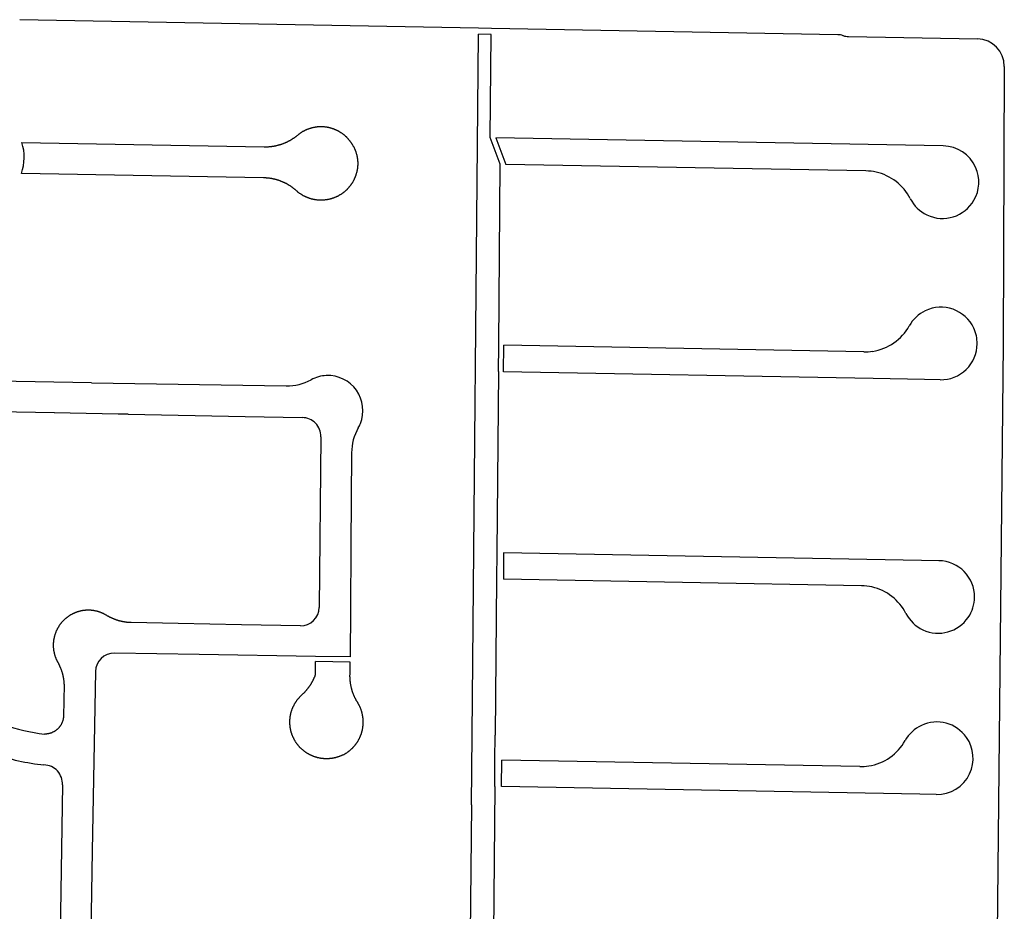
# Model space of a CAD drawing. Units: inches. Extents: x 6346242 to 6381664, y 2168962 to 2202045.
# Drawn here: x 6352458 to 6353611, y 2198320 to 2199365 of the extents above; entities that cross this region are included whole.
import ezdxf

# ---------------------------------------------------------------- set-up
doc = ezdxf.new("R2010")
doc.units = ezdxf.units.IN
doc.header["$MEASUREMENT"] = 0

msp = doc.modelspace()

# ---------------------------------------------------------------- linework, layer by layer
for p, q in [((6352995.2, 2199354.9), (6352457.6, 2199364.8)), ((6353010.2, 2199354.6), (6352995.2, 2199354.9)), ((6353416.2, 2199347.2), (6353010.2, 2199354.6)), ((6352987.7, 2198526.9), (6352995.1, 2199347.9)), ((6353010.1, 2199347.6), (6352995.1, 2199347.9)), ((6353009, 2199226.6), (6353010.1, 2199347.6)), ((6353428.6, 2199345), (6353579.8, 2199342.2)), ((6353611.2, 2199310), (6353609.8, 2198984.7)), ((6353020.7, 2199195.4), (6353009, 2199226.6)), ((6353517.4, 2199217.3), (6353015.5, 2199226.5)), ((6353015.5, 2199226.5), (6353027.2, 2199195.3)), ((6352744.1, 2199215.5), (6352460.3, 2199220.7)), ((6353539.6, 2199216.9), (6353517.4, 2199217.3)), ((6353018.8, 2198983.4), (6353020.7, 2199195.4)), ((6353449, 2199187.6), (6353027.2, 2199195.3)), ((6352743.4, 2199179.5), (6352459.6, 2199184.7)), ((6353018.5, 2198952.4), (6353018.8, 2198983.4)), ((6353024.5, 2198952.3), (6353024.8, 2198983.3)), ((6353446.7, 2198975.6), (6353024.8, 2198983.3)), ((6353609.8, 2198984.7), (6353602.6, 2198267.1)), ((6353018.5, 2198952.4), (6353016.6, 2198740.4)), ((6353457.7, 2198944.4), (6353024.5, 2198952.3)), ((6352541.9, 2198939.4), (6352427.2, 2198941.3)), ((6352541.9, 2198939.4), (6352769.9, 2198935.7)), ((6353517.7, 2198943.3), (6353457.7, 2198944.4)), ((6353536.1, 2198942.9), (6353517.7, 2198943.3)), ((6352498.5, 2198904), (6352426.6, 2198905.3)), ((6352572.8, 2198902.6), (6352497.9, 2198904)), ((6352584.7, 2198902.4), (6352572.8, 2198902.6)), ((6352584.7, 2198902.4), (6352721.8, 2198899.9)), ((6352721.8, 2198899.9), (6352788.6, 2198898.6)), ((6352810.4, 2198876.2), (6352808.6, 2198676.2)), ((6352846.4, 2198857.4), (6352845.6, 2198748.3)), ((6352845.6, 2198748.3), (6352845.1, 2198673.3)), ((6353016.6, 2198740.4), (6353016.3, 2198709.4)), ((6353024.6, 2198740.3), (6353024.3, 2198709.3)), ((6353514.2, 2198731.3), (6353024.6, 2198740.3)), ((6353534.6, 2198730.9), (6353514.2, 2198731.3)), ((6353016.3, 2198709.4), (6353014.7, 2198526.4)), ((6353444, 2198701.6), (6353024.3, 2198709.3)), ((6352845.1, 2198673.3), (6352844.7, 2198618.2)), ((6352717.3, 2198655.9), (6352643.4, 2198657.3)), ((6352786.4, 2198654.6), (6352717.3, 2198655.9)), ((6352667.7, 2198620.8), (6352568.7, 2198622.6)), ((6352804, 2198618.8), (6352667.7, 2198620.8)), ((6352844.7, 2198618.2), (6352804, 2198618.8)), ((6352844.7, 2198612.2), (6352804, 2198612.8)), ((6352546.3, 2198601), (6352542.4, 2198390.8)), ((6352986.9, 2198444.9), (6352987.7, 2198526.9)), ((6353014.4, 2198497.4), (6353014.7, 2198526.4)), ((6353014.1, 2198466.4), (6353014.4, 2198497.4)), ((6353022.1, 2198466.3), (6353022.4, 2198497.3)), ((6353441.9, 2198489.6), (6353022.4, 2198497.3)), ((6352507.7, 2198468.2), (6352503.1, 2198187.8)), ((6353014.1, 2198466.4), (6353012.4, 2198278)), ((6353512.4, 2198457.3), (6353022.1, 2198466.3)), ((6353531.3, 2198456.9), (6353512.4, 2198457.3)), ((6352986.9, 2198444.9), (6352985.2, 2198258.3)), ((6352542.4, 2198390.8), (6352538.9, 2198178.7))]:
    msp.add_line(p, q)
for points in [[(6352848.7, 2199216.3), (6352848.4, 2199216.7), (6352848.2, 2199217.1), (6352848, 2199217.6), (6352847.7, 2199218), (6352847.5, 2199218.4), (6352847.2, 2199218.9), (6352846.9, 2199219.3), (6352846.7, 2199219.7), (6352846.1, 2199220.6), (6352845.8, 2199221), (6352845.5, 2199221.4), (6352845.2, 2199221.8), (6352844.9, 2199222.2), (6352844.6, 2199222.6), (6352844.3, 2199223), (6352844, 2199223.4), (6352843.7, 2199223.8), (6352843.4, 2199224.1), (6352843, 2199224.5), (6352842.7, 2199224.9), (6352842.4, 2199225.2), (6352842, 2199225.6), (6352841.7, 2199226), (6352841.4, 2199226.3), (6352841, 2199226.7), (6352840.7, 2199227), (6352840.3, 2199227.4), (6352839.9, 2199227.7), (6352839.6, 2199228.1), (6352839.2, 2199228.4), (6352838.8, 2199228.8), (6352838.4, 2199229.1), (6352838, 2199229.4), (6352837.7, 2199229.7), (6352837.3, 2199230), (6352836.9, 2199230.3), (6352836.5, 2199230.6), (6352836.1, 2199230.9), (6352835.7, 2199231.2), (6352835.3, 2199231.5), (6352834.9, 2199231.8), (6352834.4, 2199232.1), (6352834, 2199232.3), (6352833.6, 2199232.6), (6352833.2, 2199232.9), (6352832.8, 2199233.1), (6352832.3, 2199233.4), (6352831.9, 2199233.7), (6352831.4, 2199233.9), (6352831, 2199234.1), (6352830.6, 2199234.4), (6352830.1, 2199234.6), (6352829.7, 2199234.8), (6352829.2, 2199235), (6352828.8, 2199235.3), (6352828.3, 2199235.5), (6352827.9, 2199235.7), (6352827.4, 2199235.9), (6352827, 2199236.1), (6352826.5, 2199236.2), (6352826, 2199236.4), (6352825.6, 2199236.6), (6352825.1, 2199236.8), (6352824.6, 2199236.9), (6352824.1, 2199237.1), (6352823.7, 2199237.3), (6352823.2, 2199237.4), (6352822.7, 2199237.6), (6352822.2, 2199237.7), (6352821.7, 2199237.8), (6352821.3, 2199238), (6352820.8, 2199238.1), (6352820.3, 2199238.2), (6352819.8, 2199238.3), (6352819.3, 2199238.4), (6352818.8, 2199238.5), (6352818.3, 2199238.6), (6352817.8, 2199238.7), (6352817.3, 2199238.8), (6352816.9, 2199238.8), (6352816.3, 2199238.9), (6352815.9, 2199239), (6352815.4, 2199239), (6352814.8, 2199239.1), (6352814.1, 2199239.1), (6352813.6, 2199239.2), (6352813.1, 2199239.2), (6352812.6, 2199239.2), (6352812.1, 2199239.3), (6352811.6, 2199239.3), (6352811.1, 2199239.3), (6352810.6, 2199239.3), (6352810.1, 2199239.3), (6352809.6, 2199239.3), (6352809.1, 2199239.3), (6352808.6, 2199239.2), (6352808.1, 2199239.2), (6352807.6, 2199239.2), (6352807.1, 2199239.1), (6352806.7, 2199239.1), (6352806.1, 2199239.1), (6352805.7, 2199239), (6352805.2, 2199238.9), (6352804.7, 2199238.9), (6352804.2, 2199238.8), (6352803.7, 2199238.7), (6352803.2, 2199238.6), (6352802.7, 2199238.6), (6352802.2, 2199238.5), (6352801.7, 2199238.4), (6352801.2, 2199238.2), (6352800.7, 2199238.1), (6352800.2, 2199238), (6352799.8, 2199237.9), (6352799.3, 2199237.8), (6352798.8, 2199237.6), (6352798.3, 2199237.5), (6352797.8, 2199237.3), (6352797.4, 2199237.2), (6352796.9, 2199237), (6352796.4, 2199236.9), (6352795.9, 2199236.7), (6352795.5, 2199236.5), (6352795, 2199236.4), (6352794.5, 2199236.2), (6352794.1, 2199236), (6352793.6, 2199235.8), (6352793.2, 2199235.6), (6352792.7, 2199235.4), (6352792.2, 2199235.2), (6352791.8, 2199235), (6352791.3, 2199234.7), (6352790.9, 2199234.5), (6352790.5, 2199234.3), (6352790, 2199234), (6352789.6, 2199233.8), (6352789.1, 2199233.6), (6352788.7, 2199233.3), (6352788.3, 2199233), (6352787.9, 2199232.8), (6352787.4, 2199232.5), (6352787, 2199232.2), (6352786.6, 2199232), (6352786.2, 2199231.7), (6352785.8, 2199231.4), (6352785.4, 2199231.1), (6352785, 2199230.8), (6352784.6, 2199230.5), (6352784.2, 2199230.2), (6352783.8, 2199229.9), (6352783.4, 2199229.6), (6352783, 2199229.3), (6352782.2, 2199228.6), (6352781.9, 2199228.3), (6352781.5, 2199228), (6352781.1, 2199227.7), (6352780.7, 2199227.4), (6352780.3, 2199227.1), (6352779.9, 2199226.8), (6352779.5, 2199226.5), (6352779, 2199226.2), (6352778.6, 2199225.9), (6352778.2, 2199225.7), (6352777.8, 2199225.4), (6352777.4, 2199225.1), (6352777, 2199224.8), (6352776.6, 2199224.6), (6352776.1, 2199224.3), (6352775.7, 2199224), (6352775.3, 2199223.8), (6352774.8, 2199223.5), (6352774.4, 2199223.3), (6352774, 2199223), (6352773.5, 2199222.8), (6352773.1, 2199222.6), (6352772.7, 2199222.3), (6352772.2, 2199222.1), (6352771.8, 2199221.9), (6352771.3, 2199221.6), (6352770.9, 2199221.4), (6352770.4, 2199221.2), (6352770, 2199221), (6352769.5, 2199220.8), (6352769.1, 2199220.6), (6352768.6, 2199220.4), (6352768.1, 2199220.2), (6352767.7, 2199220), (6352767.2, 2199219.8), (6352766.8, 2199219.6), (6352766.3, 2199219.4), (6352765.8, 2199219.2), (6352765.3, 2199219.1), (6352764.9, 2199218.9), (6352764.4, 2199218.7), (6352763.9, 2199218.6), (6352763.5, 2199218.4), (6352763, 2199218.3), (6352762.5, 2199218.1), (6352762, 2199218), (6352761.6, 2199217.8), (6352761.1, 2199217.7), (6352760.6, 2199217.6), (6352760.1, 2199217.4), (6352759.6, 2199217.3), (6352759.1, 2199217.2), (6352758.6, 2199217.1), (6352758.2, 2199217), (6352757.7, 2199216.9), (6352757.2, 2199216.8), (6352756.7, 2199216.7), (6352756.2, 2199216.6), (6352755.7, 2199216.5), (6352755.2, 2199216.4), (6352754.7, 2199216.3), (6352754.2, 2199216.2), (6352753.7, 2199216.1), (6352753.2, 2199216.1), (6352752.7, 2199216), (6352752.2, 2199215.9), (6352751.8, 2199215.9), (6352751.2, 2199215.8), (6352750.8, 2199215.8), (6352750.3, 2199215.7), (6352749.8, 2199215.7), (6352749.3, 2199215.7), (6352748.8, 2199215.6), (6352748.3, 2199215.6), (6352747.8, 2199215.6), (6352747.3, 2199215.5), (6352746.8, 2199215.5), (6352746.3, 2199215.5), (6352745.8, 2199215.5), (6352745.3, 2199215.5), (6352744.8, 2199215.5), (6352744.1, 2199215.5)], [(6352848.7, 2199216.3), (6352848.9, 2199215.8), (6352849.1, 2199215.4), (6352849.4, 2199214.9), (6352849.6, 2199214.5), (6352849.8, 2199214), (6352850, 2199213.6), (6352850.2, 2199213.1), (6352850.4, 2199212.7), (6352850.6, 2199212.2), (6352850.7, 2199211.7), (6352850.9, 2199211.2), (6352851.1, 2199210.8), (6352851.3, 2199210.3), (6352851.4, 2199209.8), (6352851.6, 2199209.4), (6352851.7, 2199208.9), (6352851.9, 2199208.4), (6352852, 2199207.9), (6352852.1, 2199207.4), (6352852.3, 2199207), (6352852.4, 2199206.5), (6352852.5, 2199206), (6352852.6, 2199205.5), (6352852.7, 2199205), (6352852.8, 2199204.5), (6352852.9, 2199204), (6352853, 2199203.5), (6352853.1, 2199203), (6352853.1, 2199202.6), (6352853.2, 2199202), (6352853.3, 2199201.6), (6352853.3, 2199201.1), (6352853.4, 2199200.6), (6352853.4, 2199200.1), (6352853.5, 2199199.6), (6352853.5, 2199199.1), (6352853.6, 2199198.6), (6352853.6, 2199198.1), (6352853.6, 2199197.6), (6352853.6, 2199197.1), (6352853.6, 2199196.6), (6352853.6, 2199196.1), (6352853.6, 2199195.6), (6352853.6, 2199195.1), (6352853.6, 2199194.6), (6352853.6, 2199194.1), (6352853.5, 2199193.6), (6352853.5, 2199193.1), (6352853.4, 2199192.6), (6352853.4, 2199192.1), (6352853.3, 2199191.6), (6352853.3, 2199191.1), (6352853.2, 2199190.6), (6352853.2, 2199190.1), (6352853.1, 2199189.6), (6352853, 2199189.1), (6352852.9, 2199188.6), (6352852.8, 2199188.1), (6352852.7, 2199187.6), (6352852.6, 2199187.1), (6352852.5, 2199186.7), (6352852.4, 2199186.2), (6352852.3, 2199185.7), (6352852.1, 2199185.2), (6352852, 2199184.7), (6352851.9, 2199184.2), (6352851.7, 2199183.8), (6352851.6, 2199183.3), (6352851.4, 2199182.8), (6352851.3, 2199182.3), (6352851.1, 2199181.9), (6352850.9, 2199181.4), (6352850.8, 2199180.9), (6352850.6, 2199180.4), (6352850.4, 2199180), (6352850.2, 2199179.5), (6352850, 2199179.1), (6352849.8, 2199178.6), (6352849.6, 2199178.2), (6352849.4, 2199177.7), (6352849.2, 2199177.2), (6352848.9, 2199176.8), (6352848.7, 2199176.4), (6352848.3, 2199175.6), (6352848, 2199175), (6352847.8, 2199174.6), (6352847.5, 2199174.2), (6352847.2, 2199173.8), (6352847, 2199173.3), (6352846.7, 2199172.9), (6352846.4, 2199172.5), (6352846.1, 2199172.1), (6352845.9, 2199171.7), (6352845.6, 2199171.3), (6352845.3, 2199170.9), (6352845, 2199170.5), (6352844.7, 2199170.1), (6352844.4, 2199169.7), (6352844.1, 2199169.3), (6352843.8, 2199168.9), (6352843.4, 2199168.5), (6352843.1, 2199168.1), (6352842.8, 2199167.8), (6352842.4, 2199167.4), (6352842.1, 2199167), (6352841.8, 2199166.6), (6352841.4, 2199166.3), (6352841.1, 2199165.9), (6352840.7, 2199165.6), (6352840.3, 2199165.2), (6352840, 2199164.9), (6352839.6, 2199164.5), (6352839.2, 2199164.2), (6352838.9, 2199163.9), (6352838.5, 2199163.6), (6352838.1, 2199163.2), (6352837.7, 2199162.9), (6352837.3, 2199162.6), (6352836.9, 2199162.3), (6352836.5, 2199162), (6352836.1, 2199161.7), (6352835.7, 2199161.4), (6352835.3, 2199161.1), (6352834.9, 2199160.8), (6352834.5, 2199160.5), (6352834.1, 2199160.3), (6352833.7, 2199160), (6352833.2, 2199159.7), (6352832.8, 2199159.5), (6352832.4, 2199159.2), (6352832, 2199159), (6352831.5, 2199158.7), (6352831.1, 2199158.5), (6352830.6, 2199158.2), (6352830.2, 2199158), (6352829.8, 2199157.8), (6352829.3, 2199157.6), (6352828.9, 2199157.3), (6352828.4, 2199157.1), (6352827.9, 2199156.9), (6352827.5, 2199156.7), (6352827, 2199156.5), (6352826.6, 2199156.3), (6352826.1, 2199156.2), (6352825.6, 2199156), (6352825.1, 2199155.8), (6352824.7, 2199155.7), (6352824.2, 2199155.5), (6352823.7, 2199155.3), (6352823.2, 2199155.2), (6352822.8, 2199155), (6352822.3, 2199154.9), (6352821.8, 2199154.8), (6352821.3, 2199154.7), (6352820.8, 2199154.5), (6352820.4, 2199154.4), (6352819.9, 2199154.3), (6352819.4, 2199154.2), (6352818.9, 2199154.1), (6352818.4, 2199154), (6352817.9, 2199153.9), (6352817.4, 2199153.8), (6352816.9, 2199153.8), (6352816.4, 2199153.7), (6352815.9, 2199153.6), (6352815.4, 2199153.6), (6352814.9, 2199153.5), (6352814.4, 2199153.5), (6352813.9, 2199153.4), (6352813.4, 2199153.4), (6352812.9, 2199153.3), (6352812.4, 2199153.3), (6352811.9, 2199153.3), (6352811.4, 2199153.3), (6352810.9, 2199153.3), (6352810.4, 2199153.3), (6352809.9, 2199153.3), (6352809.4, 2199153.3), (6352808.9, 2199153.3), (6352808.4, 2199153.3), (6352808, 2199153.4), (6352807.4, 2199153.4), (6352807, 2199153.4), (6352806.4, 2199153.5), (6352806, 2199153.5), (6352805.5, 2199153.6), (6352805, 2199153.7), (6352804.5, 2199153.7), (6352804, 2199153.8), (6352803.5, 2199153.9), (6352803, 2199154), (6352802.5, 2199154.1), (6352802, 2199154.2), (6352801.5, 2199154.3), (6352801, 2199154.4), (6352800.5, 2199154.5), (6352800, 2199154.6), (6352799.6, 2199154.7), (6352799.1, 2199154.9), (6352798.6, 2199155), (6352798.1, 2199155.1), (6352797.7, 2199155.3), (6352797.2, 2199155.4), (6352796.7, 2199155.6), (6352796.2, 2199155.8), (6352795.8, 2199155.9), (6352795.3, 2199156.1), (6352794.8, 2199156.3), (6352794.4, 2199156.5), (6352793.9, 2199156.7), (6352793.4, 2199156.9), (6352793, 2199157.1), (6352792.5, 2199157.3), (6352792.1, 2199157.5), (6352791.6, 2199157.7), (6352791.2, 2199157.9), (6352790.7, 2199158.2), (6352790.3, 2199158.4), (6352789.9, 2199158.6), (6352789.4, 2199158.9), (6352789, 2199159.1), (6352788.6, 2199159.4), (6352788.1, 2199159.6), (6352787.7, 2199159.9), (6352787.3, 2199160.2), (6352786.9, 2199160.4), (6352786.4, 2199160.7), (6352786, 2199161), (6352785.6, 2199161.3), (6352785.2, 2199161.6), (6352784.8, 2199161.9), (6352784.4, 2199162.2), (6352784, 2199162.5), (6352783.6, 2199162.8), (6352783.2, 2199163.1), (6352782.9, 2199163.4), (6352782.5, 2199163.8), (6352781.8, 2199164.3), (6352781.4, 2199164.7), (6352781.1, 2199165), (6352780.7, 2199165.3), (6352780.3, 2199165.7), (6352779.9, 2199166), (6352779.5, 2199166.3), (6352779.1, 2199166.6), (6352778.8, 2199166.9), (6352778.4, 2199167.2), (6352778, 2199167.5), (6352777.6, 2199167.8), (6352777.2, 2199168.1), (6352776.8, 2199168.4), (6352776.3, 2199168.7), (6352775.9, 2199169), (6352775.5, 2199169.3), (6352775.1, 2199169.6), (6352774.7, 2199169.8), (6352774.3, 2199170.1), (6352773.9, 2199170.4), (6352773.4, 2199170.7), (6352773, 2199170.9), (6352772.6, 2199171.2), (6352772.1, 2199171.4), (6352771.7, 2199171.7), (6352771.3, 2199171.9), (6352770.9, 2199172.2), (6352770.4, 2199172.4), (6352770, 2199172.7), (6352769.5, 2199172.9), (6352769.1, 2199173.1), (6352768.6, 2199173.3), (6352768.2, 2199173.6), (6352767.7, 2199173.8), (6352767.3, 2199174), (6352766.8, 2199174.2), (6352766.4, 2199174.4), (6352765.9, 2199174.6), (6352765.5, 2199174.8), (6352765, 2199175), (6352764.5, 2199175.2), (6352764.1, 2199175.4), (6352763.6, 2199175.6), (6352763.1, 2199175.7), (6352762.7, 2199175.9), (6352762.2, 2199176.1), (6352761.7, 2199176.2), (6352761.2, 2199176.4), (6352760.8, 2199176.6), (6352760.3, 2199176.7), (6352759.8, 2199176.9), (6352759.3, 2199177), (6352758.9, 2199177.2), (6352758.4, 2199177.3), (6352757.9, 2199177.4), (6352757.4, 2199177.6), (6352756.9, 2199177.7), (6352756.5, 2199177.8), (6352756, 2199177.9), (6352755.5, 2199178), (6352755, 2199178.1), (6352754.5, 2199178.2), (6352754, 2199178.4), (6352753.5, 2199178.4), (6352753, 2199178.6), (6352752.5, 2199178.6), (6352752, 2199178.7), (6352751.1, 2199178.9), (6352750.4, 2199179), (6352749.9, 2199179), (6352749.4, 2199179.1), (6352748.9, 2199179.2), (6352748.4, 2199179.2), (6352747.9, 2199179.3), (6352747.4, 2199179.3), (6352746.9, 2199179.3), (6352746.4, 2199179.4), (6352745.9, 2199179.4), (6352745.4, 2199179.4), (6352744.9, 2199179.5), (6352744.4, 2199179.5), (6352743.9, 2199179.5), (6352743.4, 2199179.5)], [(6352643.4, 2198657.3), (6352588.3, 2198658.3), (6352587.8, 2198658.3), (6352587.3, 2198658.3), (6352586.8, 2198658.3), (6352586.3, 2198658.4), (6352585.8, 2198658.4), (6352585.3, 2198658.4), (6352584.8, 2198658.5), (6352584.3, 2198658.5), (6352583.8, 2198658.6), (6352583.3, 2198658.6), (6352582.8, 2198658.7), (6352582.3, 2198658.8), (6352581.8, 2198658.8), (6352581.3, 2198658.9), (6352580.8, 2198659), (6352580.3, 2198659.1), (6352579.8, 2198659.1), (6352579.3, 2198659.2), (6352578.8, 2198659.3), (6352578.3, 2198659.4), (6352577.9, 2198659.5), (6352577.4, 2198659.6), (6352576.9, 2198659.7), (6352576.4, 2198659.9), (6352575.9, 2198660), (6352575.4, 2198660.1), (6352574.9, 2198660.2), (6352574.4, 2198660.3), (6352574, 2198660.5), (6352573.5, 2198660.6), (6352573, 2198660.8), (6352572.5, 2198660.9), (6352572.1, 2198661.1), (6352571.6, 2198661.2), (6352571.1, 2198661.4), (6352570.6, 2198661.5), (6352570.2, 2198661.7), (6352569.7, 2198661.9), (6352569.2, 2198662), (6352568.8, 2198662.2), (6352568.3, 2198662.4), (6352567.8, 2198662.6), (6352567.4, 2198662.8), (6352566.9, 2198663), (6352566.4, 2198663.2), (6352566, 2198663.4), (6352565.5, 2198663.6), (6352565.1, 2198663.8), (6352564.6, 2198664), (6352564.2, 2198664.2), (6352563.7, 2198664.4), (6352563.3, 2198664.7), (6352562.8, 2198664.9), (6352562.4, 2198665.1), (6352562, 2198665.4), (6352561.5, 2198665.6), (6352561.1, 2198665.9), (6352560.6, 2198666.1), (6352560.2, 2198666.3), (6352559.8, 2198666.6), (6352559.3, 2198666.9), (6352558.8, 2198667.2), (6352558.3, 2198667.5), (6352557.9, 2198667.7), (6352557.5, 2198668), (6352557, 2198668.2), (6352556.6, 2198668.4), (6352556.1, 2198668.6), (6352555.7, 2198668.9), (6352555.2, 2198669.1), (6352554.8, 2198669.3), (6352554.3, 2198669.5), (6352553.9, 2198669.7), (6352553.4, 2198669.9), (6352553, 2198670), (6352552.5, 2198670.2), (6352552, 2198670.4), (6352551.5, 2198670.6), (6352551.1, 2198670.7), (6352550.6, 2198670.9), (6352550.1, 2198671), (6352549.6, 2198671.2), (6352549.2, 2198671.3), (6352548.7, 2198671.5), (6352548.2, 2198671.6), (6352547.7, 2198671.7), (6352547.2, 2198671.8), (6352546.7, 2198671.9), (6352546.2, 2198672), (6352545.8, 2198672.1), (6352545.3, 2198672.2), (6352544.8, 2198672.3), (6352544.3, 2198672.4), (6352543.8, 2198672.5), (6352543.3, 2198672.6), (6352542.8, 2198672.6), (6352542.3, 2198672.7), (6352541.8, 2198672.7), (6352541.3, 2198672.8), (6352540.8, 2198672.8), (6352540.3, 2198672.8), (6352539.8, 2198672.9), (6352539.3, 2198672.9), (6352538.8, 2198672.9), (6352538.3, 2198672.9), (6352537.8, 2198672.9), (6352537.3, 2198672.9), (6352536.8, 2198672.9), (6352536.3, 2198672.9), (6352535.8, 2198672.8), (6352535.3, 2198672.8), (6352534.8, 2198672.8), (6352534.3, 2198672.7), (6352533.8, 2198672.7), (6352533.3, 2198672.6), (6352532.8, 2198672.6), (6352532.3, 2198672.5), (6352531.8, 2198672.4), (6352531.3, 2198672.4), (6352530.8, 2198672.3), (6352530.3, 2198672.2), (6352529.9, 2198672.1), (6352529.4, 2198672), (6352528.9, 2198671.9), (6352528.4, 2198671.8), (6352527.9, 2198671.7), (6352527.4, 2198671.5), (6352526.9, 2198671.4), (6352526.5, 2198671.2), (6352526, 2198671.1), (6352525.5, 2198671), (6352525, 2198670.8), (6352524.6, 2198670.7), (6352524.1, 2198670.5), (6352523.6, 2198670.3), (6352523.1, 2198670.1), (6352522.7, 2198670), (6352522.2, 2198669.8), (6352521.8, 2198669.6), (6352521.3, 2198669.4), (6352520.9, 2198669.2), (6352520.4, 2198668.9), (6352519.9, 2198668.7), (6352519.5, 2198668.5), (6352519, 2198668.3), (6352518.6, 2198668), (6352518.2, 2198667.8), (6352517.7, 2198667.6), (6352517.3, 2198667.3), (6352516.9, 2198667.1), (6352516.4, 2198666.8), (6352516, 2198666.5), (6352515.6, 2198666.3), (6352515.2, 2198666), (6352514.8, 2198665.7), (6352514.3, 2198665.4), (6352514, 2198665.1), (6352513.5, 2198664.8), (6352513.1, 2198664.5), (6352512.8, 2198664.2), (6352512.3, 2198663.9), (6352512, 2198663.6), (6352511.6, 2198663.3), (6352511.2, 2198663), (6352510.8, 2198662.6), (6352510.4, 2198662.3), (6352510.1, 2198662), (6352509.7, 2198661.6), (6352509.4, 2198661.3), (6352509, 2198660.9), (6352508.7, 2198660.6), (6352508.3, 2198660.2), (6352508, 2198659.9), (6352507.6, 2198659.5), (6352507.3, 2198659.1), (6352507, 2198658.7), (6352506.6, 2198658.3), (6352506.3, 2198658), (6352506, 2198657.6), (6352505.7, 2198657.2), (6352505.4, 2198656.8), (6352505.1, 2198656.4), (6352504.8, 2198656), (6352504.5, 2198655.6), (6352504.2, 2198655.2), (6352503.9, 2198654.8), (6352503.6, 2198654.3), (6352503.4, 2198653.9), (6352503.1, 2198653.5), (6352502.9, 2198653.1), (6352502.6, 2198652.6), (6352502.3, 2198652.2), (6352502.1, 2198651.8), (6352501.9, 2198651.3), (6352501.6, 2198650.9), (6352501.4, 2198650.4), (6352501.2, 2198650), (6352501, 2198649.6), (6352500.7, 2198649.1), (6352500.5, 2198648.7), (6352500.3, 2198648.2), (6352500.1, 2198647.7), (6352499.9, 2198647.3), (6352499.8, 2198646.8), (6352499.6, 2198646.3), (6352499.4, 2198645.9), (6352499.2, 2198645.4), (6352499.1, 2198644.9), (6352498.9, 2198644.4), (6352498.8, 2198644), (6352498.6, 2198643.5), (6352498.5, 2198643), (6352498.4, 2198642.5), (6352498.2, 2198642), (6352498.1, 2198641.6), (6352498, 2198641.1), (6352497.9, 2198640.6), (6352497.8, 2198640.1), (6352497.7, 2198639.6), (6352497.6, 2198639.1), (6352497.5, 2198638.6), (6352497.4, 2198638.1), (6352497.4, 2198637.6), (6352497.3, 2198637.1), (6352497.2, 2198636.6), (6352497.2, 2198636.1), (6352497.1, 2198635.7), (6352497.1, 2198635.1), (6352497, 2198634.7), (6352497, 2198634.1), (6352497, 2198633.7), (6352497, 2198633.1), (6352497, 2198632.6), (6352497, 2198632.1), (6352497, 2198631.6), (6352497, 2198631.1), (6352497, 2198630.6), (6352497, 2198630.1), (6352497, 2198629.6), (6352497, 2198629.1), (6352497.1, 2198628.6), (6352497.1, 2198628.1), (6352497.2, 2198627.6), (6352497.2, 2198627.1), (6352497.3, 2198626.6), (6352497.4, 2198626.1), (6352497.4, 2198625.6), (6352497.5, 2198625.1), (6352497.6, 2198624.6), (6352497.7, 2198624.1), (6352497.8, 2198623.6), (6352497.9, 2198623.1), (6352498, 2198622.7), (6352498.1, 2198622.2), (6352498.2, 2198621.7), (6352498.4, 2198621.2), (6352498.5, 2198620.7), (6352498.6, 2198620.2), (6352498.8, 2198619.8), (6352498.9, 2198619.3), (6352499.1, 2198618.8), (6352499.3, 2198618.3), (6352499.4, 2198617.9), (6352499.6, 2198617.4), (6352499.8, 2198616.9), (6352500, 2198616.5), (6352500.1, 2198616), (6352500.3, 2198615.6), (6352500.6, 2198615.1), (6352500.8, 2198614.6), (6352501, 2198614.2), (6352501.2, 2198613.7), (6352501.4, 2198613.3), (6352501.7, 2198612.9), (6352501.9, 2198612.4), (6352502.1, 2198612), (6352502.4, 2198611.5), (6352502.6, 2198611.1), (6352502.9, 2198610.7), (6352503.1, 2198610.2), (6352503.3, 2198609.8), (6352503.5, 2198609.3), (6352503.8, 2198608.9), (6352504, 2198608.4), (6352504.2, 2198608), (6352504.4, 2198607.5), (6352504.6, 2198607.1), (6352504.8, 2198606.6), (6352505, 2198606.1), (6352505.2, 2198605.7), (6352505.4, 2198605.2), (6352505.6, 2198604.8), (6352505.7, 2198604.3), (6352505.9, 2198603.8), (6352506.1, 2198603.3), (6352506.3, 2198602.9), (6352506.4, 2198602.4), (6352506.6, 2198601.9), (6352506.7, 2198601.5), (6352506.9, 2198601), (6352507, 2198600.5), (6352507.2, 2198600), (6352507.3, 2198599.6), (6352507.5, 2198599.1), (6352507.6, 2198598.6), (6352507.7, 2198598.1), (6352507.9, 2198597.6), (6352508, 2198597.1), (6352508.1, 2198596.7), (6352508.2, 2198596.2), (6352508.3, 2198595.7), (6352508.4, 2198595.2), (6352508.5, 2198594.7), (6352508.6, 2198594.2), (6352508.7, 2198593.7), (6352508.8, 2198593.2), (6352508.9, 2198592.7), (6352509, 2198592.2), (6352509, 2198591.7), (6352509.1, 2198591.2), (6352509.2, 2198590.7), (6352509.2, 2198590.2), (6352509.3, 2198589.8), (6352509.3, 2198589.2), (6352509.4, 2198588.8), (6352509.4, 2198588.3), (6352509.5, 2198587.8), (6352509.5, 2198587.3), (6352509.5, 2198586.8), (6352509.6, 2198586.3), (6352509.6, 2198585.7), (6352508.9, 2198548.2), (6352508.9, 2198547.7), (6352508.8, 2198547.2), (6352508.8, 2198546.7), (6352508.7, 2198546.2), (6352508.6, 2198545.7), (6352508.5, 2198545.2), (6352508.4, 2198544.7), (6352508.3, 2198544.2), (6352508.1, 2198543.7), (6352508, 2198543.3), (6352507.9, 2198542.8), (6352507.7, 2198542.3), (6352507.5, 2198541.8), (6352507.3, 2198541.4), (6352507.1, 2198540.9), (6352506.9, 2198540.5), (6352506.7, 2198540), (6352506.5, 2198539.6), (6352506.2, 2198539.1), (6352506, 2198538.7), (6352505.7, 2198538.3), (6352505.5, 2198537.8), (6352505.2, 2198537.4), (6352504.9, 2198537), (6352504.6, 2198536.6), (6352504.3, 2198536.2), (6352504, 2198535.8), (6352503.7, 2198535.4), (6352503.3, 2198535.1), (6352503, 2198534.7), (6352502.7, 2198534.3), (6352502.3, 2198534), (6352502, 2198533.6), (6352501.6, 2198533.3), (6352501.2, 2198533), (6352500.8, 2198532.7), (6352500.4, 2198532.3), (6352500, 2198532), (6352499.6, 2198531.7), (6352499.2, 2198531.5), (6352498.8, 2198531.2), (6352498.4, 2198530.9), (6352497.9, 2198530.7), (6352497.5, 2198530.4), (6352497.1, 2198530.2), (6352496.6, 2198530), (6352496.2, 2198529.8), (6352495.7, 2198529.6), (6352495.2, 2198529.4), (6352494.8, 2198529.2), (6352494.3, 2198529), (6352493.8, 2198528.8), (6352493.3, 2198528.7), (6352492.9, 2198528.6), (6352492.4, 2198528.4), (6352491.9, 2198528.3), (6352491.4, 2198528.2), (6352490.9, 2198528.1), (6352490.4, 2198528), (6352489.9, 2198528), (6352489.4, 2198527.9), (6352488.9, 2198527.8), (6352488.4, 2198527.8), (6352488, 2198527.8), (6352487.4, 2198527.8), (6352486.6, 2198527.8)], [(6352836.4, 2198503.4), (6352836, 2198503.2), (6352835.5, 2198503), (6352835, 2198502.7), (6352834.6, 2198502.5), (6352834.1, 2198502.3), (6352833.7, 2198502.1), (6352833.2, 2198502), (6352832.7, 2198501.8), (6352832.3, 2198501.6), (6352831.8, 2198501.4), (6352831.3, 2198501.2), (6352830.9, 2198501.1), (6352830.4, 2198500.9), (6352829.9, 2198500.8), (6352829.4, 2198500.6), (6352829, 2198500.5), (6352828.5, 2198500.3), (6352828, 2198500.2), (6352827.5, 2198500.1), (6352827, 2198500), (6352826.5, 2198499.9), (6352826, 2198499.8), (6352825.6, 2198499.7), (6352825.1, 2198499.6), (6352824.6, 2198499.5), (6352824.1, 2198499.4), (6352823.6, 2198499.3), (6352823.1, 2198499.2), (6352822.6, 2198499.2), (6352822.1, 2198499.1), (6352821.6, 2198499.1), (6352821.1, 2198499), (6352820.6, 2198499), (6352820.1, 2198498.9), (6352819.6, 2198498.9), (6352819.1, 2198498.9), (6352818.6, 2198498.9), (6352818.1, 2198498.8), (6352817.6, 2198498.8), (6352817.1, 2198498.8), (6352816.6, 2198498.8), (6352816.1, 2198498.8), (6352815.6, 2198498.9), (6352815.1, 2198498.9), (6352814.6, 2198498.9), (6352814.1, 2198498.9), (6352813.6, 2198499), (6352813.1, 2198499), (6352812.6, 2198499.1), (6352812.1, 2198499.1), (6352811.6, 2198499.2), (6352811.1, 2198499.2), (6352810.6, 2198499.3), (6352810.1, 2198499.4), (6352809.7, 2198499.5), (6352809.1, 2198499.6), (6352808.7, 2198499.7), (6352808.2, 2198499.8), (6352807.7, 2198499.9), (6352807.2, 2198500), (6352806.7, 2198500.1), (6352806.2, 2198500.2), (6352805.7, 2198500.3), (6352805.3, 2198500.5), (6352804.8, 2198500.6), (6352804.3, 2198500.8), (6352803.8, 2198500.9), (6352803.3, 2198501.1), (6352802.9, 2198501.2), (6352802.4, 2198501.4), (6352801.9, 2198501.6), (6352801.5, 2198501.8), (6352801, 2198502), (6352800.6, 2198502.1), (6352800.1, 2198502.3), (6352799.6, 2198502.5), (6352798.9, 2198502.9), (6352798.4, 2198503.1), (6352798, 2198503.3), (6352797.6, 2198503.5), (6352797.1, 2198503.8), (6352796.7, 2198504), (6352796.2, 2198504.2), (6352795.8, 2198504.5), (6352795.4, 2198504.7), (6352794.9, 2198505), (6352794.5, 2198505.2), (6352794.1, 2198505.5), (6352793.7, 2198505.8), (6352793.2, 2198506), (6352792.8, 2198506.3), (6352792.4, 2198506.6), (6352792, 2198506.9), (6352791.6, 2198507.2), (6352791.2, 2198507.5), (6352790.8, 2198507.8), (6352790.4, 2198508.1), (6352790, 2198508.4), (6352789.6, 2198508.7), (6352789.2, 2198509.1), (6352788.9, 2198509.4), (6352788.5, 2198509.7), (6352788.1, 2198510), (6352787.8, 2198510.4), (6352787.4, 2198510.7), (6352787, 2198511.1), (6352786.7, 2198511.4), (6352786.3, 2198511.8), (6352786, 2198512.1), (6352785.6, 2198512.5), (6352785.3, 2198512.9), (6352785, 2198513.2), (6352784.6, 2198513.6), (6352784.3, 2198514), (6352784, 2198514.4), (6352783.7, 2198514.8), (6352783.4, 2198515.2), (6352783, 2198515.6), (6352782.8, 2198516), (6352782.4, 2198516.4), (6352782.2, 2198516.8), (6352781.9, 2198517.2), (6352781.6, 2198517.6), (6352781.3, 2198518), (6352781, 2198518.4), (6352780.8, 2198518.8), (6352780.5, 2198519.3), (6352780.2, 2198519.7), (6352780, 2198520.1), (6352779.7, 2198520.6), (6352779.5, 2198521), (6352779.2, 2198521.4), (6352779, 2198521.9), (6352778.8, 2198522.3), (6352778.6, 2198522.8), (6352778.3, 2198523.2), (6352778.1, 2198523.7), (6352777.9, 2198524.1), (6352777.7, 2198524.6), (6352777.5, 2198525), (6352777.3, 2198525.5), (6352777.1, 2198526), (6352777, 2198526.4), (6352776.8, 2198526.9), (6352776.6, 2198527.4), (6352776.4, 2198527.8), (6352776.3, 2198528.3), (6352776.1, 2198528.8), (6352776, 2198529.3), (6352775.8, 2198529.7), (6352775.7, 2198530.2), (6352775.6, 2198530.7), (6352775.4, 2198531.2), (6352775.3, 2198531.7), (6352775.2, 2198532.2), (6352775.1, 2198532.7), (6352775, 2198533.1), (6352774.9, 2198533.6), (6352774.8, 2198534.1), (6352774.7, 2198534.6), (6352774.6, 2198535.1), (6352774.6, 2198535.6), (6352774.5, 2198536.1), (6352774.4, 2198536.6), (6352774.4, 2198537.1), (6352774.3, 2198537.6), (6352774.3, 2198538.1), (6352774.2, 2198538.6), (6352774.2, 2198539.1), (6352774.2, 2198539.6), (6352774.1, 2198540.1), (6352774.1, 2198540.6), (6352774.1, 2198541.1), (6352774.1, 2198541.6), (6352774.1, 2198542.1), (6352774.1, 2198542.6), (6352774.1, 2198543.1), (6352774.1, 2198543.6), (6352774.2, 2198544.1), (6352774.2, 2198544.6), (6352774.2, 2198545.1), (6352774.3, 2198545.6), (6352774.3, 2198546.1), (6352774.4, 2198546.6), (6352774.4, 2198547.1), (6352774.5, 2198547.6), (6352774.6, 2198548), (6352774.6, 2198548.6), (6352774.7, 2198549), (6352774.8, 2198549.5), (6352774.9, 2198550), (6352775, 2198550.5), (6352775.1, 2198551), (6352775.2, 2198551.5), (6352775.3, 2198552), (6352775.4, 2198552.5), (6352775.6, 2198553), (6352775.7, 2198553.4), (6352775.8, 2198553.9), (6352776, 2198554.4), (6352776.1, 2198554.9), (6352776.3, 2198555.3), (6352776.4, 2198555.8), (6352776.6, 2198556.3), (6352776.8, 2198556.8), (6352777, 2198557.2), (6352777.1, 2198557.7), (6352777.3, 2198558.1), (6352777.5, 2198558.6), (6352777.7, 2198559.1), (6352777.9, 2198559.5), (6352778.1, 2198560), (6352778.3, 2198560.4), (6352778.6, 2198560.9), (6352778.8, 2198561.3), (6352779, 2198561.8), (6352779.2, 2198562.2), (6352779.5, 2198562.7), (6352779.7, 2198563.1), (6352780, 2198563.5), (6352780.2, 2198564), (6352780.5, 2198564.4), (6352780.8, 2198564.8), (6352781, 2198565.2), (6352781.3, 2198565.7), (6352781.6, 2198566.1), (6352781.9, 2198566.5), (6352782.2, 2198566.9), (6352782.4, 2198567.3), (6352782.8, 2198567.7), (6352783, 2198568.1), (6352783.4, 2198568.5), (6352783.7, 2198568.9), (6352784, 2198569.3), (6352784.3, 2198569.6), (6352784.6, 2198570), (6352785, 2198570.4), (6352785.3, 2198570.8), (6352785.6, 2198571.1), (6352786, 2198571.5), (6352786.3, 2198571.9), (6352786.7, 2198572.2), (6352787, 2198572.6), (6352787.4, 2198572.9), (6352787.8, 2198573.3), (6352788.3, 2198573.7), (6352788.7, 2198574.1), (6352789, 2198574.4), (6352789.4, 2198574.8), (6352789.8, 2198575.1), (6352790.1, 2198575.5), (6352790.5, 2198575.8), (6352790.8, 2198576.2), (6352791.2, 2198576.5), (6352791.5, 2198576.9), (6352791.9, 2198577.3), (6352792.2, 2198577.6), (6352792.5, 2198578), (6352792.9, 2198578.4), (6352793.2, 2198578.7), (6352793.5, 2198579.1), (6352793.9, 2198579.5), (6352794.2, 2198579.9), (6352794.5, 2198580.3), (6352794.8, 2198580.7), (6352795.1, 2198581), (6352795.4, 2198581.4), (6352795.7, 2198581.9), (6352796, 2198582.2), (6352796.3, 2198582.7), (6352796.6, 2198583), (6352796.9, 2198583.5), (6352797.2, 2198583.9), (6352797.5, 2198584.3), (6352797.8, 2198584.7), (6352798, 2198585.1), (6352798.3, 2198585.5), (6352798.6, 2198586), (6352798.8, 2198586.4), (6352799.1, 2198586.8), (6352799.4, 2198587.2), (6352799.6, 2198587.7), (6352799.9, 2198588.1), (6352800.1, 2198588.5), (6352800.3, 2198589), (6352800.6, 2198589.4), (6352800.8, 2198589.8), (6352801.1, 2198590.3), (6352801.3, 2198590.7), (6352801.5, 2198591.2), (6352801.7, 2198591.6), (6352802, 2198592.1), (6352802.2, 2198592.5), (6352802.4, 2198593), (6352802.6, 2198593.4), (6352802.8, 2198593.9), (6352803, 2198594.4), (6352803.2, 2198594.8), (6352803.4, 2198595.3), (6352803.6, 2198595.7), (6352803.7, 2198596.2), (6352803.9, 2198596.7), (6352804.1, 2198597.1), (6352804, 2198612.8)], [(6352840.7, 2198505.9), (6352841.3, 2198506.3), (6352841.7, 2198506.6), (6352842.1, 2198506.8), (6352842.5, 2198507.1), (6352842.9, 2198507.4), (6352843.3, 2198507.7), (6352843.7, 2198508), (6352844.1, 2198508.3), (6352844.5, 2198508.7), (6352844.9, 2198509), (6352845.2, 2198509.3), (6352845.6, 2198509.6), (6352846, 2198510), (6352846.4, 2198510.3), (6352846.7, 2198510.7), (6352847.1, 2198511), (6352847.4, 2198511.3), (6352847.8, 2198511.7), (6352848.1, 2198512.1), (6352848.5, 2198512.4), (6352848.8, 2198512.8), (6352849.2, 2198513.2), (6352849.5, 2198513.5), (6352849.8, 2198513.9), (6352850.1, 2198514.3), (6352850.5, 2198514.7), (6352850.8, 2198515.1), (6352851.1, 2198515.5), (6352851.4, 2198515.9), (6352851.7, 2198516.3), (6352852, 2198516.7), (6352852.3, 2198517.1), (6352852.6, 2198517.5), (6352852.8, 2198517.9), (6352853.1, 2198518.3), (6352853.4, 2198518.7), (6352853.7, 2198519.2), (6352853.9, 2198519.6), (6352854.2, 2198520), (6352854.4, 2198520.5), (6352854.7, 2198520.9), (6352854.9, 2198521.3), (6352855.1, 2198521.8), (6352855.4, 2198522.2), (6352855.6, 2198522.7), (6352855.8, 2198523.1), (6352856, 2198523.6), (6352856.2, 2198524), (6352856.4, 2198524.5), (6352856.6, 2198524.9), (6352856.8, 2198525.4), (6352857, 2198525.9), (6352857.2, 2198526.3), (6352857.4, 2198526.8), (6352857.6, 2198527.3), (6352857.7, 2198527.7), (6352857.9, 2198528.2), (6352858, 2198528.7), (6352858.2, 2198529.1), (6352858.3, 2198529.6), (6352858.5, 2198530.1), (6352858.6, 2198530.6), (6352858.7, 2198531.1), (6352858.9, 2198531.6), (6352859, 2198532), (6352859.1, 2198532.5), (6352859.2, 2198533), (6352859.3, 2198533.5), (6352859.4, 2198534), (6352859.5, 2198534.5), (6352859.6, 2198535), (6352859.6, 2198535.5), (6352859.7, 2198536), (6352859.8, 2198536.5), (6352859.8, 2198537), (6352859.9, 2198537.5), (6352859.9, 2198538), (6352860, 2198538.5), (6352860, 2198539), (6352860, 2198539.5), (6352860.1, 2198540), (6352860.1, 2198540.5), (6352860.1, 2198541), (6352860.1, 2198541.5), (6352860.1, 2198542), (6352860.1, 2198542.9), (6352860.1, 2198543.4), (6352860, 2198543.9), (6352860, 2198544.4), (6352860, 2198544.9), (6352860, 2198545.4), (6352859.9, 2198545.9), (6352859.9, 2198546.4), (6352859.8, 2198546.9), (6352859.8, 2198547.3), (6352859.7, 2198547.9), (6352859.6, 2198548.3), (6352859.5, 2198548.8), (6352859.4, 2198549.3), (6352859.3, 2198549.8), (6352859.3, 2198550.3), (6352859.1, 2198550.8), (6352859, 2198551.3), (6352858.9, 2198551.8), (6352858.8, 2198552.3), (6352858.7, 2198552.8), (6352858.6, 2198553.2), (6352858.4, 2198553.7), (6352858.3, 2198554.2), (6352858.1, 2198554.7), (6352858, 2198555.1), (6352857.8, 2198555.6), (6352857.7, 2198556.1), (6352857.5, 2198556.6), (6352857.3, 2198557), (6352857.1, 2198557.5), (6352857, 2198558), (6352856.8, 2198558.4), (6352856.6, 2198558.9), (6352856.4, 2198559.3), (6352856.2, 2198559.8), (6352856, 2198560.2), (6352855.7, 2198560.7), (6352855.5, 2198561.1), (6352855.3, 2198561.6), (6352855, 2198562), (6352854.8, 2198562.5), (6352854.6, 2198562.9), (6352854.3, 2198563.3), (6352854.1, 2198563.8), (6352853.8, 2198564.2), (6352853.6, 2198564.6), (6352853.3, 2198565.1), (6352853, 2198565.5), (6352852.8, 2198565.9), (6352852.5, 2198566.3), (6352852.3, 2198566.8), (6352852, 2198567.2), (6352851.8, 2198567.7), (6352851.5, 2198568.1), (6352851.3, 2198568.5), (6352851.1, 2198569), (6352850.9, 2198569.4), (6352850.6, 2198569.9), (6352850.4, 2198570.3), (6352850.2, 2198570.8), (6352850, 2198571.2), (6352849.8, 2198571.7), (6352849.6, 2198572.1), (6352849.4, 2198572.6), (6352849.2, 2198573), (6352849, 2198573.5), (6352848.8, 2198574), (6352848.6, 2198574.4), (6352848.4, 2198574.9), (6352848.2, 2198575.4), (6352848.1, 2198575.9), (6352847.9, 2198576.3), (6352847.7, 2198576.8), (6352847.6, 2198577.3), (6352847.4, 2198577.7), (6352847.3, 2198578.2), (6352847.1, 2198578.7), (6352847, 2198579.2), (6352846.8, 2198579.7), (6352846.7, 2198580.1), (6352846.6, 2198580.6), (6352846.4, 2198581.1), (6352846.3, 2198581.6), (6352846.2, 2198582.1), (6352846.1, 2198582.6), (6352846, 2198583), (6352845.9, 2198583.5), (6352845.8, 2198584), (6352845.7, 2198584.5), (6352845.6, 2198585), (6352845.5, 2198585.5), (6352845.4, 2198586), (6352845.3, 2198586.5), (6352845.2, 2198587), (6352845.1, 2198587.5), (6352845.1, 2198588), (6352845, 2198588.4), (6352845, 2198589), (6352844.9, 2198589.4), (6352844.9, 2198589.9), (6352844.8, 2198590.4), (6352844.8, 2198590.9), (6352844.7, 2198591.4), (6352844.7, 2198591.9), (6352844.6, 2198592.4), (6352844.6, 2198592.9), (6352844.6, 2198593.4), (6352844.6, 2198593.9), (6352844.6, 2198594.4), (6352844.5, 2198594.9), (6352844.5, 2198595.4), (6352844.5, 2198595.9), (6352844.5, 2198596.4), (6352844.5, 2198596.9), (6352844.6, 2198597.4), (6352844.6, 2198598.3), (6352844.7, 2198612.2)]]:
    msp.add_lwpolyline(points)
for centre, radius, start, end in [((6353415.8, 2199327.2), 20, 70.7421, 88.9489), ((6353429, 2199365), 20, 250.7607, 268.9722), ((6353579.2, 2199310.2), 32, 359.7509, 88.9498), ((6352406.9, 2199203.7), 56, 340.1999, 17.6901), ((6353538.8, 2199174.4), 42.5, 24.2697, 88.9487), ((6353448, 2199128.1), 59.5, 77.4698, 88.95), ((6353538.8, 2199174.4), 42.5, 329.9926, 24.2711), ((6353448, 2199128.1), 59.5, 27.0203, 77.471), ((6353538.8, 2199174.4), 42.5, 207.0233, 244.6127), ((6353538.8, 2199174.4), 42.5, 244.6088, 329.9894), ((6353536.9, 2198985.4), 42.5, 25.2714, 115.4899), ((6353536.9, 2198985.4), 42.5, 115.4893, 150.8793), ((6353447.8, 2199035), 59.5, 278.8015, 330.8823), ((6353536.9, 2198985.4), 42.5, 359.5206, 25.2712), ((6353536.9, 2198985.4), 42.5, 268.9498, 359.5212), ((6353447.8, 2199035.1), 59.5, 268.9412, 278.7897), ((6352818.7, 2198906.9), 41, 92.6009, 118.6105), ((6352818.7, 2198906.9), 41, 35.3003, 92.5999), ((6352770.9, 2198994.7), 59, 269.0689, 298.6089), ((6352818.7, 2198906.9), 41, 338.0076, 35.2999), ((6352788.4, 2198876.6), 22, 358.9528, 89.4845), ((6352818.7, 2198906.9), 41, 330.073, 338.0209), ((6352905.4, 2198857), 59, 150.0599, 179.6012), ((6353533.8, 2198688.4), 42.5, 359.5316, 88.9511), ((6353442.9, 2198642.1), 59.5, 77.1543, 88.9439), ((6353442.9, 2198642.1), 59.5, 27.0219, 77.1625), ((6353533.8, 2198688.4), 42.5, 325.82, 359.5317), ((6352786.6, 2198676.6), 22, 269.481, 358.9522), ((6353533.8, 2198688.4), 42.5, 207.0228, 245.0228), ((6353533.8, 2198688.4), 42.5, 245.0182, 325.8187), ((6352568.3, 2198600.6), 22, 88.9506, 178.9491), ((6353532.1, 2198499.4), 42.5, 35.0627, 115.0801), ((6352514.1, 2198756.1), 230, 250.8604, 263.1204), ((6353532.1, 2198499.4), 42.5, 115.0782, 150.8785), ((6353443, 2198549.1), 59.5, 279.1098, 330.88), ((6353532.1, 2198499.4), 42.5, 334.7294, 35.0607), ((6352514.1, 2198756.1), 266, 250.8593, 263.9493), ((6352817.1, 2198541.8), 43, 296.6558, 303.3166), ((6352485.7, 2198469.6), 22, 356.3195, 89.0421), ((6353443, 2198549.1), 59.5, 268.9499, 279.1099), ((6353532.1, 2198499.4), 42.5, 268.951, 334.7315)]:
    msp.add_arc(centre, radius, start, end)

doc.saveas('drawing.dxf')
